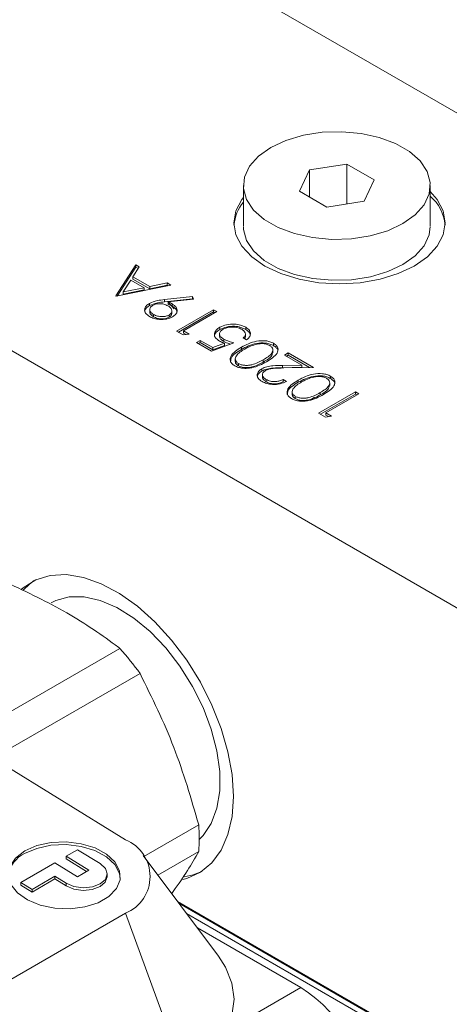
# Model space of a CAD drawing. Units: millimetres. Extents: x 7 to 835, y 10 to 581.
# Drawn here: x 678 to 688, y 500 to 523 of the extents above; entities that cross this region are included whole.
import ezdxf

# ---------------------------------------------------------------- set-up
doc = ezdxf.new("R2010")
doc.units = ezdxf.units.MM
doc.linetypes.add('PHANTOM', pattern=[12.7, 6.35, -1.27, 1.27, -1.27, 1.27, -1.27])

msp = doc.modelspace()

# ---------------------------------------------------------------- linework, layer by layer
at = {"color": 7, "linetype": 'Continuous', "lineweight": 0}
for p, q in [((699.155352, 513.984722), (677.765372, 526.332894)), ((685.405556, 519.350925), (684.56904, 519.221069)), ((686.017927, 518.998331), (685.405556, 519.350925)), ((685.406564, 518.455771), (685.405556, 519.350925)), ((670.763247, 519.26151), (689.621785, 508.374708)), ((684.56904, 519.221069), (684.344895, 518.738619)), ((684.569729, 518.609163), (684.56904, 519.221069)), ((683.081413, 518.866109), (683.082432, 517.96188)), ((685.793783, 518.515881), (686.017927, 518.998331)), ((687.282433, 517.963455), (687.28141, 518.870842)), ((684.344895, 518.738619), (684.957267, 518.386025)), ((684.957267, 518.386025), (685.793783, 518.515881)), ((680.214001, 516.387597), (680.661382, 517.088609)), ((680.661382, 517.088609), (680.742436, 517.041817)), ((680.661382, 517.037575), (680.661382, 517.088609)), ((680.245367, 516.385711), (680.661382, 517.037575)), ((680.742436, 517.041817), (680.598968, 516.817178)), ((680.661382, 517.037575), (680.718623, 517.004531)), ((681.449625, 516.633566), (680.224653, 516.381448)), ((680.553032, 516.745309), (680.382102, 516.477529)), ((680.849954, 516.573899), (680.553032, 516.745309)), ((680.598968, 516.817178), (680.975614, 516.599745)), ((680.598968, 516.766144), (680.598968, 516.817178)), ((680.598968, 516.766144), (680.975614, 516.548711)), ((680.975614, 516.599745), (681.368237, 516.68055)), ((680.975614, 516.548711), (681.368237, 516.629516)), ((681.368237, 516.68055), (681.449625, 516.633566)), ((681.368237, 516.629516), (681.368237, 516.68055)), ((681.368237, 516.629516), (681.384456, 516.620153)), ((680.382102, 516.477529), (680.849954, 516.573899)), ((680.382102, 516.426496), (680.849954, 516.522866)), ((680.382102, 516.426496), (680.382102, 516.477529)), ((680.849954, 516.522866), (680.849954, 516.573899)), ((680.975614, 516.548711), (680.975614, 516.599745)), ((680.224653, 516.381448), (680.214001, 516.387597)), ((680.969955, 516.170342), (680.969955, 516.221376)), ((681.309652, 516.306984), (681.939613, 516.375298)), ((681.309652, 516.255951), (681.939613, 516.324265)), ((681.957755, 516.316977), (681.389042, 516.255389)), ((681.389042, 516.204355), (681.389042, 516.255389)), ((681.389042, 516.246248), (681.527209, 516.098024)), ((681.482745, 516.157563), (681.482745, 516.208597)), ((681.939613, 516.375298), (681.957755, 516.316977)), ((681.939613, 516.324265), (681.939613, 516.375298)), ((681.939613, 516.324265), (681.942398, 516.315314)), ((680.976811, 516.092273), (680.976811, 516.02848)), ((681.061162, 515.921298), (681.061162, 515.972332)), ((681.473278, 515.989812), (681.473278, 516.053604)), ((681.577448, 515.600496), (682.408298, 516.080136)), ((681.621649, 515.574979), (682.408298, 516.029102)), ((682.482862, 516.037091), (681.737227, 515.606645)), ((682.408298, 516.080136), (682.482862, 516.037091)), ((682.408298, 516.029102), (682.408298, 516.080136)), ((682.408298, 516.029102), (682.43866, 516.011574)), ((681.412343, 515.909192), (681.412343, 515.960226)), ((681.731069, 515.511812), (681.577448, 515.600496)), ((681.86505, 515.532854), (681.731069, 515.511812)), ((681.737227, 515.606645), (681.86505, 515.532854)), ((681.737227, 515.555611), (681.737227, 515.606645)), ((681.737227, 515.555611), (681.795554, 515.52194)), ((682.545596, 515.542935), (682.545596, 515.479143)), ((682.552266, 515.632573), (682.552266, 515.683606)), ((683.126977, 515.470698), (683.126977, 515.53449)), ((683.134793, 515.634302), (683.134793, 515.685336)), ((682.024829, 515.342228), (682.110044, 515.391422)), ((682.365691, 515.145453), (682.024829, 515.342228)), ((682.06903, 515.316711), (682.110044, 515.340388)), ((682.110044, 515.391422), (682.392653, 515.228275)), ((682.110044, 515.340388), (682.110044, 515.391422)), ((682.110044, 515.340388), (682.392653, 515.177242)), ((682.866331, 515.336079), (682.365691, 515.145453)), ((682.392653, 515.228275), (682.655956, 515.328585)), ((682.640643, 515.366138), (682.640643, 515.417172)), ((682.655956, 515.277551), (682.655956, 515.328585)), ((683.153933, 515.40372), (683.07937, 515.446765)), ((683.760261, 515.273227), (683.760261, 515.324261)), ((682.392653, 515.177242), (682.655956, 515.277551)), ((682.392653, 515.177242), (682.392653, 515.228275)), ((683.037095, 515.18685), (683.037095, 515.237883)), ((683.744309, 515.114119), (683.744309, 515.177912)), ((684.006088, 515.059364), (684.091303, 515.108558)), ((684.091303, 515.108558), (684.655855, 514.782648)), ((684.091303, 515.057524), (684.091303, 515.108558)), ((682.898626, 514.977812), (682.898626, 514.914019)), ((682.969522, 514.819625), (682.969522, 514.870659)), ((684.392719, 514.836166), (684.006088, 515.059364)), ((684.050289, 515.033847), (684.091303, 515.057524)), ((684.091303, 515.057524), (684.570234, 514.781043)), ((683.496792, 514.702022), (683.496792, 514.753055)), ((683.962981, 514.828095), (684.392719, 514.836166)), ((683.962981, 514.777061), (684.392719, 514.785132)), ((684.655855, 514.782648), (683.989777, 514.770158)), ((684.392719, 514.785132), (684.392719, 514.836166)), ((683.511498, 514.625935), (683.511498, 514.562143)), ((683.58983, 514.461529), (683.58983, 514.512563)), ((683.974132, 514.512082), (684.048695, 514.469038)), ((683.974132, 514.461049), (683.974132, 514.512082)), ((684.315326, 514.448942), (684.315326, 514.499976)), ((685.022541, 514.376212), (685.022541, 514.440004)), ((685.038493, 514.53532), (685.038493, 514.586354)), ((684.176857, 514.239904), (684.176857, 514.176112)), ((684.773027, 513.755727), (685.603877, 514.235367)), ((685.603877, 514.235367), (685.67844, 514.192323)), ((685.603877, 514.184333), (685.603877, 514.235367)), ((684.247753, 514.081718), (684.247753, 514.132752)), ((684.602553, 514.065275), (684.68176, 514.118617)), ((684.817228, 513.730211), (685.603877, 514.184333)), ((685.67844, 514.192323), (684.932805, 513.761877)), ((685.603877, 514.184333), (685.634239, 514.166806)), ((684.926647, 513.667044), (684.773027, 513.755727)), ((684.932805, 513.761877), (685.060629, 513.688086)), ((684.932805, 513.710843), (684.932805, 513.761877)), ((685.060629, 513.688086), (684.926647, 513.667044)), ((684.932805, 513.710843), (684.991132, 513.677171)), ((677.588268, 506.903279), (680.306182, 508.472297)), ((680.75966, 507.908175), (677.850818, 506.228936)), ((676.88415, 506.357617), (680.435346, 504.169365)), ((680.846272, 503.800564), (682.077577, 504.511381)), ((679.098341, 503.743239), (679.100127, 503.803414)), ((679.100127, 503.803414), (679.354686, 503.950367)), ((679.608955, 503.489873), (679.100127, 503.803414)), ((679.354686, 503.950367), (679.863514, 503.636826)), ((682.525482, 501.558273), (680.831683, 503.820046)), ((682.077577, 503.906711), (681.162421, 503.378403)), ((678.081893, 503.2156), (678.845569, 503.65646)), ((678.845569, 503.65646), (679.354397, 503.34292)), ((679.098341, 503.743239), (679.557614, 503.460234)), ((679.354397, 503.34292), (679.608955, 503.489873)), ((680.019652, 503.3402), (680.021438, 503.400375)), ((678.080107, 503.155425), (678.081893, 503.2156)), ((678.080107, 503.155425), (678.334521, 502.998655)), ((678.336307, 503.058829), (678.081893, 503.2156)), ((678.334521, 502.998655), (678.843638, 503.292562)), ((678.845424, 503.352736), (678.336307, 503.058829)), ((678.843638, 503.292562), (678.845424, 503.352736)), ((678.843638, 503.292562), (679.098052, 503.135791)), ((679.099838, 503.195966), (678.845424, 503.352736)), ((678.336307, 503.058829), (678.334521, 502.998655)), ((681.604528, 502.788046), (689.621785, 498.159783)), ((689.669514, 498.109778), (681.634146, 502.748497)), ((677.164196, 500.637469), (680.434564, 502.525412)), ((689.669514, 497.980152), (681.805148, 502.520154)), ((682.047517, 502.196512), (684.371517, 500.854896))]:
    msp.add_line(p, q, dxfattribs=at)
at = {"color": 8, "linetype": 'PHANTOM', "lineweight": 0}
for p, q in [((681.309652, 516.255951), (681.309652, 516.306984)), ((683.526751, 514.903793), (683.526751, 514.954827)), ((683.962981, 514.777061), (683.962981, 514.828095)), ((684.804982, 514.165886), (684.804982, 514.21692)), ((679.098052, 503.135791), (679.099838, 503.195966)), ((680.434564, 502.525412), (681.731246, 498.969006)), ((684.371517, 500.854896), (682.684871, 499.881216))]:
    msp.add_line(p, q, dxfattribs=at)
at = {"color": 7, "linetype": 'Continuous', "lineweight": 0, "flags": 128}
for points in [[(683.696488, 519.72347), (683.420204, 519.526559), (683.220894, 519.300886), (683.107267, 519.056314), (683.08429, 518.803533), (683.152968, 518.553591), (683.310298, 518.31741), (683.549405, 518.105314), (683.859838, 517.926571), (684.228031, 517.788994), (684.637891, 517.698596), (685.071505, 517.659327), (685.509923, 517.672903), (685.933983, 517.738732), (686.325152, 517.853936), (686.666334, 518.01348), (686.942618, 518.210392), (687.141929, 518.436065), (687.255556, 518.680636), (687.278533, 518.933417), (687.209855, 519.183359), (687.052525, 519.41954), (686.813418, 519.631636), (686.502984, 519.810379), (686.134792, 519.947956), (685.724932, 520.038354), (685.291318, 520.077623), (684.8529, 520.064047), (684.42884, 519.998218), (684.037671, 519.883014), (683.696488, 519.72347)], [(683.081715, 518.598129), (683.048812, 518.554436), (682.913661, 518.297235), (682.868026, 518.029755), (682.913661, 517.762275), (683.048812, 517.505073), (683.268286, 517.268036), (683.563647, 517.06027), (683.923547, 516.889761), (684.334153, 516.763062), (684.779686, 516.685041), (685.243026, 516.658696), (685.706365, 516.685041), (686.151899, 516.763062), (686.562505, 516.889761), (686.922405, 517.06027), (687.217766, 517.268036), (687.43724, 517.505073), (687.572391, 517.762275), (687.618026, 518.029755), (687.572391, 518.297235), (687.43724, 518.554436), (687.281565, 518.733237)], [(683.082449, 517.946903), (683.085326, 517.884328), (683.154004, 517.634385), (683.311334, 517.398205), (683.550441, 517.186108), (683.860874, 517.007366), (684.229067, 516.869789), (684.638927, 516.77939), (685.072541, 516.740121), (685.510959, 516.753698), (685.935019, 516.819526), (686.326188, 516.93473), (686.66737, 517.094275), (686.943654, 517.291186), (687.142965, 517.516859), (687.256592, 517.76143), (687.282446, 517.951636)], [(682.860076, 505.147717), (682.828813, 505.635985), (682.735758, 506.148904), (682.583091, 506.674451), (682.374392, 507.200308), (682.114551, 507.714149), (681.809659, 508.20393), (681.466862, 508.658172), (681.094196, 509.066226), (680.700395, 509.418529), (680.294691, 509.706822), (679.886591, 509.924349), (679.485662, 510.066012), (679.1013, 510.128488), (678.742516, 510.110315), (678.417719, 510.011918), (678.134522, 509.835603), (678.088178, 509.795597)], [(678.378455, 509.99336), (678.275943, 509.917244), (678.134015, 509.781504)], [(678.761325, 509.493447), (678.864471, 509.545648), (679.167778, 509.629595), (679.504633, 509.631256), (679.865346, 509.550584), (680.23954, 509.3899), (680.616449, 509.153826), (680.985231, 508.849154), (681.335276, 508.484649), (681.656514, 508.070796), (681.939705, 507.619502), (682.1767, 507.143749), (682.360682, 506.657225), (682.486359, 506.173924), (682.550114, 505.707752), (682.550114, 505.272119), (682.486359, 504.879557), (682.360682, 504.54136), (682.1767, 504.267257), (682.088577, 504.177996)], [(681.718772, 503.2802), (681.809659, 503.30429), (682.114551, 503.44205), (682.374392, 503.655885), (682.583091, 503.940782), (682.735758, 504.290064), (682.828813, 504.695544), (682.860076, 505.147717)], [(678.167059, 503.922652), (677.959703, 503.763539), (677.833765, 503.575531), (677.798588, 503.372574), (677.856778, 503.16972), (678.004021, 502.982013), (678.229397, 502.823374), (678.51619, 502.705569), (678.84313, 502.637336), (679.185969, 502.623735), (679.519281, 502.665774), (679.818345, 502.760335), (680.060982, 502.900407), (680.229195, 503.075599), (680.31051, 503.272919), (680.298896, 503.477732), (680.195213, 503.674849), (680.007152, 503.84965), (679.74866, 503.989171), (679.438909, 504.083064), (679.100871, 504.124367), (678.759617, 504.110014), (678.440456, 504.041072), (678.167059, 503.922652)], [(678.165273, 503.862478), (678.43867, 503.980897), (678.757831, 504.049839), (679.099085, 504.064192), (679.437123, 504.02289), (679.746874, 503.928996), (680.005366, 503.789475), (680.193427, 503.614674), (680.29711, 503.417557), (680.31505, 503.306516)], [(679.863514, 503.636826), (679.980488, 503.530057), (680.021523, 503.405984), (679.980371, 503.283496), (679.863297, 503.181241), (679.688125, 503.114786), (679.481523, 503.094249), (679.274944, 503.122755), (679.099838, 503.195966)], [(681.750615, 503.34138), (681.95108, 503.385931), (682.147998, 503.463614)], [(679.098052, 503.135791), (679.273158, 503.062581), (679.479737, 503.034074), (679.686339, 503.054611), (679.861511, 503.121066), (679.978585, 503.223321), (680.019652, 503.3402)], [(682.525482, 501.558273), (682.682799, 501.313061), (682.825348, 500.955569), (682.873142, 500.59095), (682.825003, 500.22818), (682.682116, 499.876194), (682.448, 499.543657), (682.128421, 499.238759), (681.731246, 498.969006)]]:
    msp.add_lwpolyline(points, dxfattribs=at)
at = {"color": 7, "linetype": 'Continuous', "lineweight": 0}
for centre, radius, start, end in [((686.609354, 517.87407), 1.012449, 5.9329219, 48.3897981), ((683.824432, 517.889524), 0.958918, 140.7522264, 174.6627016), ((675.021218, 503.759572), 7.081004, 35.8650182, 41.724125), ((677.958047, 504.209046), 4.130609, 355.8025491, 4.1974509), ((680.096406, 503.34755), 0.888966, 292.3581829, 67.5873322), ((678.438044, 503.27378), 0.648821, 114.8604635, 170.4681695), ((682.508271, 497.942033), 3.457811, 2.6054785, 57.3945217)]:
    msp.add_arc(centre, radius, start, end, dxfattribs=at)
for points, knots in [([(680.972119, 515.925348), (680.938794, 515.949714), (680.872182, 515.998421), (680.854354, 516.086998), (680.890071, 516.164875), (680.943328, 516.202543), (680.969955, 516.221376)], [0, 0, 0, 0, 0.279742824, 0.559179612, 0.779609833, 1, 1, 1, 1]), ([(680.969955, 516.221376), (681.027622, 516.244979), (681.130931, 516.287265), (681.254887, 516.300942), (681.309652, 516.306984)], [0, 0, 0, 0, 0.558194929, 1, 1, 1, 1]), ([(680.969955, 516.170342), (681.027622, 516.193945), (681.130931, 516.236231), (681.254887, 516.249908), (681.309652, 516.255951)], [0, 0, 0, 0, 0.558194929, 1, 1, 1, 1]), ([(681.383716, 516.167378), (681.356018, 516.180974), (681.300715, 516.20812), (681.198185, 516.217961), (681.10547, 516.206883), (681.061506, 516.185926), (681.039525, 516.175449)], [0, 0, 0, 0, 0.28024939, 0.559572537, 0.779792371, 1, 1, 1, 1]), ([(681.389042, 516.255389), (681.407336, 516.247188), (681.440008, 516.232541), (681.469685, 516.215914), (681.482745, 516.208597)], [0, 0, 0, 0, 0.559930862, 1, 1, 1, 1]), ([(681.389042, 516.204355), (681.407336, 516.196154), (681.440008, 516.181508), (681.469685, 516.16488), (681.482745, 516.157563)], [0, 0, 0, 0, 0.559930862, 1, 1, 1, 1]), ([(681.482745, 516.208597), (681.51577, 516.184935), (681.581802, 516.137625), (681.600036, 516.051477), (681.570705, 515.974365), (681.517623, 515.93785), (681.491067, 515.919583)], [0, 0, 0, 0, 0.279808758, 0.559476959, 0.779619219, 1, 1, 1, 1]), ([(680.868756, 516.02293), (680.866863, 516.029217), (680.857795, 516.059325), (680.892786, 516.114044), (680.944233, 516.151577), (680.969955, 516.170342)], [0, 0, 0, 0, 0.1165847701, 0.5583325205, 1, 1, 1, 1]), ([(681.039525, 516.175449), (681.017438, 516.158258), (680.973177, 516.123809), (680.974562, 516.062237), (681.00434, 516.010189), (681.042214, 515.984956), (681.061162, 515.972332)], [0, 0, 0, 0, 0.278767521, 0.558626456, 0.779184906, 1, 1, 1, 1]), ([(680.982442, 516.03475), (680.981017, 516.025663), (680.976992, 516.000009), (681.005614, 515.959071), (681.042639, 515.933894), (681.061162, 515.921298)], [0, 0, 0, 0, 0.215102149, 0.607322878, 1, 1, 1, 1]), ([(681.061162, 515.972332), (681.089579, 515.95881), (681.146376, 515.931784), (681.249201, 515.920811), (681.344532, 515.928803), (681.389746, 515.949755), (681.412343, 515.960226)], [0, 0, 0, 0, 0.280166919, 0.559990043, 0.780100332, 1, 1, 1, 1]), ([(681.412343, 515.960226), (681.434538, 515.977921), (681.47905, 516.013407), (681.473936, 516.076263), (681.441941, 516.128896), (681.40313, 516.154546), (681.383716, 516.167378)], [0, 0, 0, 0, 0.2784239393, 0.5583638037, 0.7790802111, 1, 1, 1, 1]), ([(681.412343, 515.909192), (681.436559, 515.92675), (681.472753, 515.952995), (681.468646, 515.985466), (681.467287, 515.996212)], [0, 0, 0, 0, 0.6690393341, 1, 1, 1, 1]), ([(681.482745, 516.157563), (681.517048, 516.133955), (681.58032, 516.090408), (681.58549, 516.03397), (681.587857, 516.008129)], [0, 0, 0, 0, 0.542135445, 1, 1, 1, 1]), ([(681.491067, 515.919583), (681.448169, 515.900032), (681.362411, 515.860949), (681.205591, 515.855197), (681.070665, 515.878218), (681.004968, 515.909638), (680.972119, 515.925348)], [0, 0, 0, 0, 0.279562913, 0.558865638, 0.779428791, 1, 1, 1, 1]), ([(681.061162, 515.921298), (681.089579, 515.907777), (681.146376, 515.88075), (681.249201, 515.869777), (681.344532, 515.877769), (681.389746, 515.898721), (681.412343, 515.909192)], [0, 0, 0, 0, 0.280166919, 0.559990043, 0.780100332, 1, 1, 1, 1]), ([(682.552266, 515.683606), (682.600229, 515.705687), (682.696083, 515.749815), (682.870947, 515.764551), (683.025247, 515.739655), (683.098254, 515.703454), (683.134793, 515.685336)], [0, 0, 0, 0, 0.279861535, 0.559295619, 0.779436188, 1, 1, 1, 1]), ([(682.541947, 515.375761), (682.506466, 515.401134), (682.435543, 515.451851), (682.422632, 515.545453), (682.465252, 515.626011), (682.523242, 515.664395), (682.552266, 515.683606)], [0, 0, 0, 0, 0.279656026, 0.558998357, 0.77928642, 1, 1, 1, 1]), ([(682.438207, 515.474427), (682.435928, 515.483028), (682.42701, 515.51668), (682.467899, 515.575156), (682.524125, 515.613422), (682.552266, 515.632573)], [0, 0, 0, 0, 0.146392501, 0.572784432, 1, 1, 1, 1]), ([(682.623667, 515.638736), (682.597986, 515.620369), (682.546667, 515.583664), (682.540283, 515.515324), (682.57714, 515.458395), (682.619461, 515.430922), (682.640643, 515.417172)], [0, 0, 0, 0, 0.2795414428, 0.5586293602, 0.7790836221, 1, 1, 1, 1]), ([(682.552266, 515.632573), (682.600229, 515.654653), (682.696083, 515.698781), (682.870947, 515.713518), (683.025247, 515.688621), (683.098254, 515.65242), (683.134793, 515.634302)], [0, 0, 0, 0, 0.279861535, 0.559295619, 0.779436188, 1, 1, 1, 1]), ([(683.04525, 515.63864), (683.010498, 515.654533), (682.940973, 515.686329), (682.814715, 515.693478), (682.703016, 515.677768), (682.650126, 515.651752), (682.623667, 515.638736)], [0, 0, 0, 0, 0.2796052257, 0.5593883098, 0.7795747868, 1, 1, 1, 1]), ([(683.07937, 515.446765), (683.096404, 515.464029), (683.130419, 515.498502), (683.127131, 515.555204), (683.097248, 515.603163), (683.062581, 515.626816), (683.04525, 515.63864)], [0, 0, 0, 0, 0.2800203601, 0.5591652829, 0.7796244502, 1, 1, 1, 1]), ([(683.134793, 515.685336), (683.166724, 515.662661), (683.230566, 515.617323), (683.247414, 515.534177), (683.219944, 515.460644), (683.175947, 515.422704), (683.153933, 515.40372)], [0, 0, 0, 0, 0.279589612, 0.559017276, 0.779361694, 1, 1, 1, 1]), ([(683.134793, 515.634302), (683.167951, 515.611666), (683.228876, 515.570076), (683.233657, 515.516006), (683.235835, 515.491364)], [0, 0, 0, 0, 0.544250922, 1, 1, 1, 1]), ([(682.655956, 515.328585), (682.633039, 515.336101), (682.592122, 515.349523), (682.557276, 515.367744), (682.541947, 515.375761)], [0, 0, 0, 0, 0.560064188, 1, 1, 1, 1]), ([(682.552377, 515.485219), (682.550395, 515.476949), (682.544041, 515.450439), (682.578895, 515.407262), (682.620046, 515.379856), (682.640643, 515.366138)], [0, 0, 0, 0, 0.184627406, 0.591886855, 1, 1, 1, 1]), ([(682.640643, 515.417172), (682.679478, 515.398964), (682.748896, 515.366417), (682.830415, 515.345358), (682.866331, 515.336079)], [0, 0, 0, 0, 0.559416158, 1, 1, 1, 1]), ([(682.640643, 515.366138), (682.678883, 515.347366), (682.725344, 515.324558), (682.780029, 515.309557), (682.789706, 515.306903)], [0, 0, 0, 0, 0.823039719, 1, 1, 1, 1]), ([(683.037095, 515.237883), (683.141445, 515.292784), (683.297903, 515.3751), (683.548577, 515.389298), (683.681027, 515.363158), (683.73385, 515.337226), (683.760261, 515.324261)], [0, 0, 0, 0, 0.499382731, 0.748751416, 0.874380326, 1, 1, 1, 1]), ([(683.037095, 515.18685), (683.141445, 515.24175), (683.297903, 515.324066), (683.548577, 515.338264), (683.681027, 515.312124), (683.73385, 515.286192), (683.760261, 515.273227)], [0, 0, 0, 0, 0.4993827306, 0.7487514156, 0.874380326, 1, 1, 1, 1]), ([(683.106986, 515.430823), (683.11278, 515.436782), (683.126663, 515.451063), (683.123221, 515.467494), (683.121215, 515.477068)], [0, 0, 0, 0, 0.417323323, 1, 1, 1, 1]), ([(683.672549, 515.276508), (683.647043, 515.288), (683.595996, 515.311), (683.478342, 515.323951), (683.399666, 515.307257), (683.35166, 515.29707)], [0, 0, 0, 0, 0.280212853, 0.560805971, 1, 1, 1, 1]), ([(683.760261, 515.324261), (683.782537, 515.309128), (683.827086, 515.278863), (683.871773, 515.202745), (683.850334, 515.100638), (683.743205, 514.997881), (683.648889, 514.940644), (683.601647, 514.911974)], [0, 0, 0, 0, 0.125182087, 0.250352777, 0.498771176, 0.748942698, 1, 1, 1, 1]), ([(682.886803, 514.820024), (682.864302, 514.835274), (682.819299, 514.865773), (682.773493, 514.94227), (682.799835, 515.087123), (682.942167, 515.177564), (683.037095, 515.237883)], [0, 0, 0, 0, 0.125615582, 0.251232075, 0.500606863, 1, 1, 1, 1]), ([(682.795273, 514.913133), (682.795993, 514.93962), (682.798903, 515.046601), (682.934826, 515.126633), (683.037095, 515.18685)], [0, 0, 0, 0, 0.247589913, 1, 1, 1, 1]), ([(683.111326, 515.194647), (683.037342, 515.148331), (682.92652, 515.078953), (682.889524, 514.968108), (682.918516, 514.907068), (682.952526, 514.882791), (682.969522, 514.870659)], [0, 0, 0, 0, 0.50005724, 0.749047363, 0.874596318, 1, 1, 1, 1]), ([(683.35166, 515.29707), (683.302776, 515.281069), (683.21542, 515.252476), (683.143152, 515.212328), (683.111326, 515.194647)], [0, 0, 0, 0, 0.5595987922, 1, 1, 1, 1]), ([(683.526751, 514.954827), (683.603743, 515.000028), (683.719023, 515.067707), (683.752833, 515.179216), (683.723435, 515.240049), (683.689505, 515.264359), (683.672549, 515.276508)], [0, 0, 0, 0, 0.500287417, 0.749080892, 0.874603631, 1, 1, 1, 1]), ([(683.526751, 514.903793), (683.608769, 514.948869), (683.721826, 515.011003), (683.733071, 515.097433), (683.736158, 515.121162)], [0, 0, 0, 0, 0.725460979, 1, 1, 1, 1]), ([(683.760261, 515.273227), (683.781957, 515.258105), (683.825346, 515.227862), (683.862414, 515.177548), (683.853214, 515.145514), (683.849671, 515.133177)], [0, 0, 0, 0, 0.380792048, 0.761549429, 1, 1, 1, 1]), ([(683.601647, 514.911974), (683.499211, 514.856533), (683.371, 514.787143), (683.168774, 514.759891), (683.065212, 514.762193), (682.965611, 514.781424), (682.913071, 514.807158), (682.886803, 514.820024)], [0, 0, 0, 0, 0.498703729, 0.624180377, 0.749471389, 0.874742935, 1, 1, 1, 1]), ([(682.905492, 514.919802), (682.903407, 514.91394), (682.895883, 514.892785), (682.920293, 514.855955), (682.953119, 514.831731), (682.969522, 514.819625)], [0, 0, 0, 0, 0.16091478, 0.580700258, 1, 1, 1, 1]), ([(682.969522, 514.870659), (682.990475, 514.860769), (683.0324, 514.840981), (683.11207, 514.828524), (683.193293, 514.828869), (683.349435, 514.855632), (683.447983, 514.910762), (683.526751, 514.954827)], [0, 0, 0, 0, 0.125135196, 0.2503790411, 0.3755208946, 0.5008593038, 1, 1, 1, 1]), ([(682.969522, 514.819625), (682.990475, 514.809736), (683.0324, 514.789947), (683.11207, 514.777491), (683.193293, 514.777836), (683.349435, 514.804598), (683.447983, 514.859728), (683.526751, 514.903793)], [0, 0, 0, 0, 0.125135196, 0.2503790411, 0.3755208946, 0.5008593038, 1, 1, 1, 1]), ([(683.500787, 514.465579), (683.467294, 514.488984), (683.400379, 514.535744), (683.385408, 514.622234), (683.417881, 514.698355), (683.470487, 514.734821), (683.496792, 514.753055)], [0, 0, 0, 0, 0.279891375, 0.559188013, 0.779572722, 1, 1, 1, 1]), ([(683.399183, 514.555486), (683.397056, 514.56262), (683.388011, 514.59295), (683.420319, 514.647535), (683.4713, 514.683858), (683.496792, 514.702022)], [0, 0, 0, 0, 0.13324884, 0.566582569, 1, 1, 1, 1]), ([(683.496792, 514.753055), (683.53312, 514.770131), (683.605851, 514.804318), (683.771925, 514.823466), (683.890469, 514.826338), (683.962981, 514.828095)], [0, 0, 0, 0, 0.279291312, 0.559157552, 1, 1, 1, 1]), ([(683.496792, 514.702022), (683.53312, 514.719097), (683.605851, 514.753284), (683.771925, 514.772432), (683.890469, 514.775304), (683.962981, 514.777061)], [0, 0, 0, 0, 0.279291312, 0.559157552, 1, 1, 1, 1]), ([(683.578013, 514.713854), (683.55582, 514.697009), (683.511377, 514.663276), (683.507711, 514.602605), (683.533815, 514.55023), (683.571151, 514.525124), (683.58983, 514.512563)], [0, 0, 0, 0, 0.279125773, 0.558978351, 0.77935005, 1, 1, 1, 1]), ([(683.989777, 514.770158), (683.90888, 514.769482), (683.796269, 514.768541), (683.652571, 514.749154), (683.602853, 514.725614), (683.578013, 514.713854)], [0, 0, 0, 0, 0.560717226, 0.780532115, 1, 1, 1, 1]), ([(684.315326, 514.499976), (684.419677, 514.554877), (684.576134, 514.637192), (684.826808, 514.651391), (684.959258, 514.62525), (685.012082, 514.599319), (685.038493, 514.586354)], [0, 0, 0, 0, 0.499382731, 0.748751416, 0.874380326, 1, 1, 1, 1]), ([(684.048695, 514.469038), (684.003464, 514.448516), (683.913089, 514.407512), (683.749907, 514.395156), (683.604297, 514.415234), (683.535299, 514.448793), (683.500787, 514.465579)], [0, 0, 0, 0, 0.280029084, 0.559514589, 0.779667528, 1, 1, 1, 1]), ([(683.516493, 514.568307), (683.515033, 514.56145), (683.510098, 514.538283), (683.535265, 514.499092), (683.571634, 514.474055), (683.58983, 514.461529)], [0, 0, 0, 0, 0.17358049, 0.5865295405, 1, 1, 1, 1]), ([(683.58983, 514.512563), (683.621112, 514.497856), (683.683608, 514.468475), (683.799514, 514.461367), (683.899085, 514.478954), (683.949097, 514.501031), (683.974132, 514.512082)], [0, 0, 0, 0, 0.27969251, 0.55878049, 0.779138313, 1, 1, 1, 1]), ([(683.58983, 514.461529), (683.621112, 514.446823), (683.683608, 514.417441), (683.799514, 514.410334), (683.899085, 514.42792), (683.949097, 514.449997), (683.974132, 514.461049)], [0, 0, 0, 0, 0.27969251, 0.55878049, 0.779138313, 1, 1, 1, 1]), ([(684.165034, 514.082117), (684.142533, 514.097366), (684.09753, 514.127865), (684.051724, 514.204363), (684.078067, 514.349215), (684.220398, 514.439656), (684.315326, 514.499976)], [0, 0, 0, 0, 0.125615582, 0.251232075, 0.500606863, 1, 1, 1, 1]), ([(684.073504, 514.175226), (684.074225, 514.201713), (684.077135, 514.308694), (684.213057, 514.388726), (684.315326, 514.448942)], [0, 0, 0, 0, 0.247589913, 1, 1, 1, 1]), ([(684.389557, 514.456739), (684.315574, 514.410423), (684.204752, 514.341046), (684.167755, 514.230201), (684.196748, 514.16916), (684.230758, 514.144883), (684.247753, 514.132752)], [0, 0, 0, 0, 0.50005724, 0.749047363, 0.874596318, 1, 1, 1, 1]), ([(684.315326, 514.448942), (684.419677, 514.503843), (684.576134, 514.586159), (684.826808, 514.600357), (684.959258, 514.574217), (685.012082, 514.548285), (685.038493, 514.53532)], [0, 0, 0, 0, 0.499382731, 0.748751416, 0.874380326, 1, 1, 1, 1]), ([(684.629891, 514.559162), (684.581007, 514.543162), (684.493651, 514.514569), (684.421384, 514.474421), (684.389557, 514.456739)], [0, 0, 0, 0, 0.559598792, 1, 1, 1, 1]), ([(684.950781, 514.538601), (684.925274, 514.550093), (684.874228, 514.573092), (684.756573, 514.586044), (684.677897, 514.569349), (684.629891, 514.559162)], [0, 0, 0, 0, 0.2802128526, 0.5608059708, 1, 1, 1, 1]), ([(684.804982, 514.21692), (684.881974, 514.262121), (684.997255, 514.3298), (685.031064, 514.441309), (685.001667, 514.502142), (684.967737, 514.526452), (684.950781, 514.538601)], [0, 0, 0, 0, 0.500287417, 0.749080892, 0.874603631, 1, 1, 1, 1]), ([(685.038493, 514.586354), (685.060768, 514.571221), (685.105317, 514.540956), (685.150004, 514.464838), (685.128565, 514.362731), (685.021436, 514.259974), (684.92712, 514.202736), (684.879879, 514.174067)], [0, 0, 0, 0, 0.1251820867, 0.2503527771, 0.4987711758, 0.7489426983, 1, 1, 1, 1]), ([(685.038493, 514.53532), (685.060188, 514.520198), (685.103578, 514.489955), (685.140645, 514.439641), (685.131446, 514.407606), (685.127903, 514.39527)], [0, 0, 0, 0, 0.380792048, 0.761549429, 1, 1, 1, 1]), ([(684.247753, 514.132752), (684.268707, 514.122862), (684.310632, 514.103074), (684.390302, 514.090617), (684.471524, 514.090962), (684.627667, 514.117724), (684.726214, 514.172855), (684.804982, 514.21692)], [0, 0, 0, 0, 0.125135196, 0.250379041, 0.375520895, 0.500859304, 1, 1, 1, 1]), ([(684.804982, 514.165886), (684.887001, 514.210962), (685.000057, 514.273096), (685.011302, 514.359526), (685.014389, 514.383255)], [0, 0, 0, 0, 0.725460979, 1, 1, 1, 1]), ([(684.879879, 514.174067), (684.777442, 514.118626), (684.649232, 514.049235), (684.447005, 514.021983), (684.343444, 514.024286), (684.243843, 514.043517), (684.191303, 514.069251), (684.165034, 514.082117)], [0, 0, 0, 0, 0.498703729, 0.624180377, 0.749471389, 0.874742935, 1, 1, 1, 1]), ([(684.183723, 514.181895), (684.181638, 514.176033), (684.174114, 514.154878), (684.198525, 514.118047), (684.23135, 514.093823), (684.247753, 514.081718)], [0, 0, 0, 0, 0.16091478, 0.580700258, 1, 1, 1, 1]), ([(684.247753, 514.081718), (684.268707, 514.071828), (684.310632, 514.05204), (684.390302, 514.039583), (684.471524, 514.039928), (684.627667, 514.066691), (684.726214, 514.121821), (684.804982, 514.165886)], [0, 0, 0, 0, 0.125135196, 0.250379041, 0.375520895, 0.500859304, 1, 1, 1, 1]), ([(680.306182, 508.472297), (680.27196, 508.497992), (679.878415, 508.793491), (679.06071, 509.340938), (678.136493, 509.775003), (677.670348, 509.993931)], [0, 0, 0, 0, 0.045075653, 0.518367719, 1, 1, 1, 1]), ([(682.077577, 504.511381), (681.906066, 505.098756), (681.559796, 506.284632), (681.028035, 507.36362), (680.75966, 507.908175)], [0, 0, 0, 0, 0.495309229, 1, 1, 1, 1]), ([(681.470053, 502.967614), (681.481803, 502.98305), (681.748119, 503.3329), (681.916564, 503.626277), (682.077577, 503.906711)], [0, 0, 0, 0, 0.044119965, 1, 1, 1, 1])]:
    msp.add_open_spline(points, degree=3, knots=knots, dxfattribs=at)

doc.saveas('drawing.dxf')
